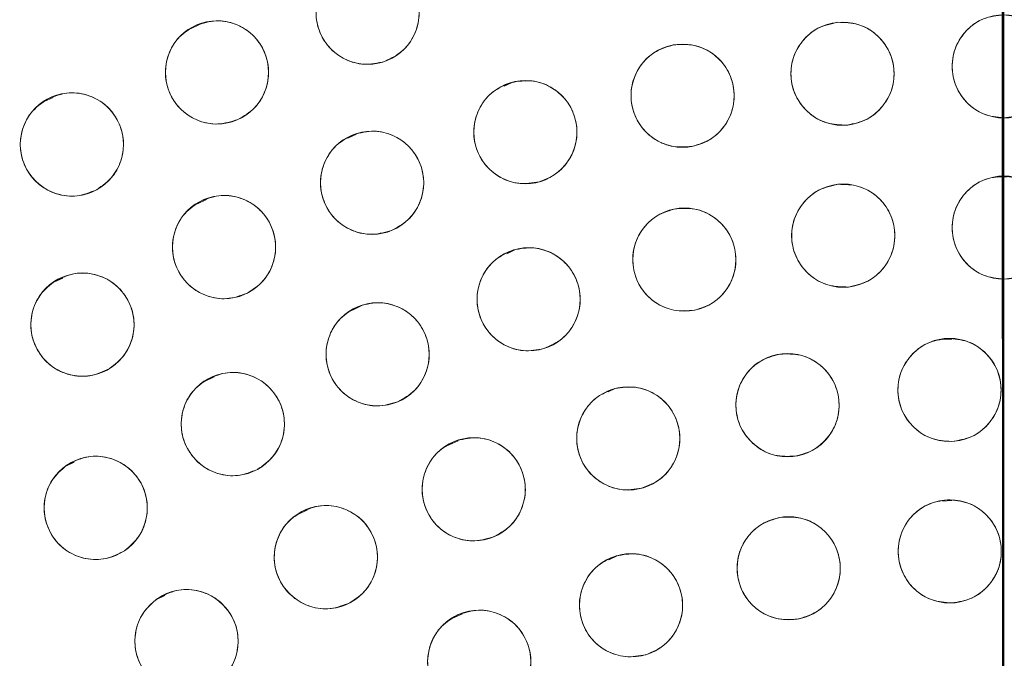
# Model space of a CAD drawing. Units: inches. Extents: x 6 to 207, y -1 to 132.
# Drawn here: x 94 to 95, y 113 to 114 of the extents above; entities that cross this region are included whole.
import ezdxf

# ---------------------------------------------------------------- set-up
doc = ezdxf.new("R2010")
doc.units = ezdxf.units.IN
doc.header["$MEASUREMENT"] = 0
doc.layers.add('TEXT', color=7, linetype='Continuous')
doc.styles.add('SLDTEXTSTYLE0', font='TXT', dxfattribs={"width": 0.75})
doc.dimstyles.new('SLDDIMSTYLE2', dxfattribs={"dimtxt": 1.25, "dimasz": 1.25, "dimexe": 0, "dimexo": 0.0625, "dimgap": 0.3125, "dimtad": 0, "dimrnd": 1e-09, "dimzin": 12, "dimdsep": 46, "dimlunit": 5, "dimtxsty": 'SLDTEXTSTYLE0', "dimsah": 1, "dimcen": 0.09, "dimadec": 0, "dimazin": 3, "dimtfac": 1, "dimtofl": 0, "dimtmove": 0, "dimatfit": 3, "dimfxl": 1, "dimfrac": 2, "dimtolj": 1, "dimtzin": 12, "dimarcsym": 0})

# ---------------------------------------------------------------- blocks, each defined once
blk = doc.blocks.new('_D_4')
at = {"layer": 'TEXT'}
for p, q in [((122.9233, 112.3852), (122.9093, 132.4878)), ((95.0139, 112.3657), (94.9998, 132.4683)), ((122.91, 131.4878), (111.3651, 131.4797)), ((95.0005, 131.4683), (105.5558, 131.4756))]:
    blk.add_line(p, q, dxfattribs=at)
for points in [[(122.91, 131.4878), (121.6599, 131.6792), (121.6601, 131.2946)], [(95.0005, 131.4683), (96.2507, 131.2768), (96.2504, 131.6614)]]:
    blk.add_solid(points, dxfattribs=at)
at = {"layer": 'TEXT', "insert": (105.5561, 132.0939), "char_height": 1.25, "attachment_point": 1, "rotation": 0.04, "style": 'SLDTEXTSTYLE0'}
blk.add_mtext('28 1/16', dxfattribs=at)
blk = doc.blocks.new('_D_5')
at = {"layer": 'TEXT'}
for p, q in [((55.99, 128.5066), (55.99, 132.4777)), ((95.0146, 112.3657), (95.0146, 132.4777)), ((55.99, 131.4777), (74.5049, 131.4777)), ((95.0146, 131.4777), (76.3521, 131.4777))]:
    blk.add_line(p, q, dxfattribs=at)
for points in [[(55.99, 131.4777), (57.24, 131.2854), (57.24, 131.67)], [(95.0146, 131.4777), (93.7646, 131.67), (93.7646, 131.2854)]]:
    blk.add_solid(points, dxfattribs=at)
at = {"layer": 'TEXT', "insert": (74.5049, 132.0959), "char_height": 1.25, "attachment_point": 1, "style": 'SLDTEXTSTYLE0'}
blk.add_mtext('39', dxfattribs=at)

msp = doc.modelspace()

# ---------------------------------------------------------------- linework, layer by layer
at = {"color": 7, "linetype": 'Continuous', "lineweight": 15}
for p, q in [((94.0332841, 113.5823797), (94.0224213, 113.5771715)), ((94.4141211, 113.5114919), (94.4045058, 113.5068818)), ((93.8535803, 113.4932163), (93.8428921, 113.4880918)), ((94.2242821, 113.4484555), (94.2135422, 113.4433062)), ((95.0186258, 113.3963873), (95.0071358, 113.3957013)), ((94.0408231, 113.3686477), (94.030033, 113.3634744)), ((94.417346, 113.3071221), (94.4075308, 113.3024161)), ((93.8653106, 113.2727521), (93.8544887, 113.2675635)), ((94.2300249, 113.2386064), (94.2192404, 113.2334357)), ((94.9511797, 113.1982262), (94.939724, 113.1975422)), ((94.0502635, 113.1520442), (94.0394794, 113.1468736)), ((94.5401223, 113.1378804), (94.5316107, 113.1337995)), ((94.3481297, 113.0742113), (94.3373726, 113.0690537)), ((93.8792813, 113.0480237), (93.8691641, 113.0431729)), ((94.9512963, 113.0012225), (94.9396802, 113.000529)), ((94.1642434, 112.9897866), (94.1534776, 112.9846249)), ((94.542573, 112.9337438), (94.5323075, 112.9288219)), ((93.9901711, 112.8853782), (93.9800539, 112.8805275)), ((94.3535469, 112.8630515), (94.3426864, 112.8578444))]:
    msp.add_line(p, q, dxfattribs=at)
for centre, radius in [((95.0030025, 111.353757), 5.25), ((95.0145694, 111.3657256), 5.1800274), ((95.0145694, 111.3657256), 5.0787402), ((95.0145694, 111.3657256), 4.8425197), ((94.2377191, 113.5965359), 0.0629921), ((94.0537742, 113.5237069), 0.0629921), ((94.8176632, 113.5221085), 0.0629921), ((95.0145694, 113.5310799), 0.0629921), ((94.6223886, 113.4952686), 0.0629921), ((94.4303638, 113.4507827), 0.0629921), ((93.8765686, 113.4357413), 0.0629921), ((94.2431799, 113.3890193), 0.0629921), ((95.0145694, 113.3342295), 0.0629921), ((94.8185697, 113.3244475), 0.0629921), ((94.0623879, 113.3104903), 0.0629921), ((94.6245179, 113.295199), 0.0629921), ((94.4343427, 113.2467744), 0.0629921), ((93.889486, 113.2158463), 0.0629921), ((94.249934, 113.1796551), 0.0629921), ((94.9483252, 113.1361402), 0.0629921), ((94.7505181, 113.1175912), 0.0629921), ((94.0731246, 113.0945082), 0.0629921), ((94.5560317, 113.0770115), 0.0629921), ((94.3673117, 113.0149113), 0.0629921), ((93.9056717, 112.9921798), 0.0629921), ((94.1867313, 112.9320717), 0.0629921), ((94.9486235, 112.9391473), 0.0629921), ((94.7519415, 112.9184752), 0.0629921), ((94.5594012, 112.8733153), 0.0629921), ((94.0165614, 112.8295344), 0.0629921), ((94.3740393, 112.8043798), 0.0629921)]:
    msp.add_circle(centre, radius, dxfattribs=at)
for points, knots in [([(99.4128874, 108.8263555), (99.4919244, 108.9726663), (99.6497483, 109.2648251), (99.8307175, 109.7302335), (99.9686401, 110.2099517), (100.0578509, 110.7017862), (100.0986376, 111.1988243), (100.0908997, 111.6968592), (100.0336805, 112.1927733), (99.9280068, 112.6827262), (99.7743657, 113.1610304), (99.5741105, 113.6213609), (99.3299101, 114.0591396), (99.0442676, 114.4703437), (98.7199734, 114.8509268), (98.3604154, 115.1973926), (97.9691352, 115.506604), (97.5498794, 115.7757381), (97.1066742, 116.0024468), (96.6436717, 116.1846302), (96.1652374, 116.3207128), (95.6757876, 116.4094276), (95.1798515, 116.4498451), (94.6820262, 116.4417024), (94.1866975, 116.3849192), (93.6988173, 116.2793947), (93.2242351, 116.1269634), (92.7679302, 115.9298006), (92.3336571, 115.6886877), (91.9236553, 115.4057316), (91.5415746, 115.0828794), (91.1936553, 114.7230841), (90.8793492, 114.3319788), (90.7041067, 114.0476432), (90.6162514, 113.9050956)], [0, 0, 0, 0, 0.0312547625, 0.0624106676, 0.0937019497, 0.1250281824, 0.1562694755, 0.1873660343, 0.2185678744, 0.250018576, 0.2814961276, 0.3129098777, 0.3442911379, 0.3756363776, 0.4069360297, 0.438191644, 0.4694084189, 0.5005934493, 0.5317547713, 0.5628998873, 0.5940348782, 0.625169462, 0.6563164496, 0.6874808189, 0.7186750566, 0.7499471334, 0.7812214293, 0.8122888697, 0.8432984, 0.8745033279, 0.9058505626, 0.937224951, 0.9685286194, 1, 1, 1, 1]), ([(90.6162514, 113.9050956), (90.5372144, 113.7587848), (90.3793905, 113.466626), (90.1984214, 113.0012176), (90.0604987, 112.5214994), (89.9712879, 112.0296649), (89.9305012, 111.5326268), (89.9382391, 111.0345919), (89.9954583, 110.5386778), (90.101132, 110.0487249), (90.2547731, 109.5704207), (90.4550283, 109.1100902), (90.6992287, 108.6723115), (90.9848712, 108.2611074), (91.3091654, 107.8805243), (91.6687234, 107.5340585), (92.0600036, 107.2248471), (92.4792594, 106.955713), (92.9224646, 106.7290043), (93.3854671, 106.5468209), (93.8639014, 106.4107383), (94.3533512, 106.3220235), (94.8492873, 106.281606), (95.3471126, 106.2897487), (95.8424413, 106.3465319), (96.3303215, 106.4520564), (96.8049037, 106.6044877), (97.2612086, 106.8016505), (97.6954817, 107.0427634), (98.1054835, 107.3257195), (98.4875642, 107.6485717), (98.8354836, 108.008367), (99.1497896, 108.3994723), (99.3250321, 108.6838079), (99.4128874, 108.8263555)], [0, 0, 0, 0, 0.031254762, 0.062410668, 0.09370195, 0.125028182, 0.156269476, 0.187366034, 0.218567874, 0.250018576, 0.281496128, 0.312909878, 0.344291138, 0.375636378, 0.40693603, 0.438191644, 0.469408419, 0.500593449, 0.531754771, 0.562899887, 0.594034878, 0.625169462, 0.65631645, 0.687480819, 0.718675057, 0.749947133, 0.781221429, 0.81228887, 0.8432984, 0.874503328, 0.905850563, 0.937224951, 0.968528619, 1, 1, 1, 1]), ([(94.2584352, 113.5370476), (94.2501254, 113.5352245), (94.2338337, 113.5316503), (94.2093661, 113.5386379), (94.1894698, 113.5534565), (94.1768983, 113.5750763), (94.173096, 113.5998424), (94.1793959, 113.6240027), (94.1942052, 113.644949), (94.2093384, 113.6523007), (94.217003, 113.6560241)], [0, 0, 0, 0, 0.128083406, 0.251112457, 0.374425145, 0.498690401, 0.622968629, 0.746813922, 0.871767369, 1, 1, 1, 1]), ([(94.217003, 113.6560241), (94.2253128, 113.6578472), (94.2416044, 113.6614215), (94.266072, 113.6544339), (94.2859684, 113.6396152), (94.2985398, 113.6179954), (94.3023421, 113.5932294), (94.2960422, 113.5690691), (94.281233, 113.5481228), (94.2660998, 113.5407711), (94.2584352, 113.5370476)], [0, 0, 0, 0, 0.128082922, 0.251112133, 0.374424982, 0.4986904, 0.622968789, 0.746814244, 0.871767853, 1, 1, 1, 1]), ([(94.028153, 113.5812531), (94.036277, 113.5837636), (94.0521848, 113.5886794), (94.0771278, 113.5838097), (94.0981364, 113.5707277), (94.1125651, 113.5503156), (94.1184539, 113.5258438), (94.1141611, 113.5011241), (94.1010969, 113.4790068), (94.0866787, 113.4704721), (94.0793955, 113.4661608)], [0, 0, 0, 0, 0.128032655, 0.250704782, 0.373936795, 0.497838686, 0.622445941, 0.747850713, 0.872627781, 1, 1, 1, 1]), ([(94.8233915, 113.4593773), (94.8148874, 113.4596161), (94.7982149, 113.4600843), (94.7761606, 113.4727769), (94.7604344, 113.491964), (94.7534594, 113.5159807), (94.7557539, 113.5409317), (94.767705, 113.5628539), (94.7871366, 113.5796012), (94.8035978, 113.5830785), (94.811935, 113.5848396)], [0, 0, 0, 0, 0.128083406, 0.251112457, 0.374425145, 0.498690401, 0.622968629, 0.746813922, 0.871767369, 1, 1, 1, 1]), ([(94.811935, 113.5848396), (94.8204391, 113.5846008), (94.8371116, 113.5841327), (94.8591658, 113.5714401), (94.874892, 113.552253), (94.881867, 113.5282362), (94.8795725, 113.5032852), (94.8676214, 113.4813631), (94.8481898, 113.4646158), (94.8317287, 113.4611385), (94.8233915, 113.4593774)], [0, 0, 0, 0, 0.128082922, 0.251112133, 0.374424982, 0.4986904, 0.622968789, 0.746814244, 0.871767853, 1, 1, 1, 1]), ([(95.0145695, 113.4680878), (95.0061224, 113.4690989), (94.9895615, 113.4710812), (94.9687528, 113.4857267), (94.9548365, 113.5062644), (94.9500744, 113.5308159), (94.9546283, 113.5554548), (94.9685234, 113.5761994), (94.9893974, 113.5911103), (95.0061066, 113.5930763), (95.0145694, 113.594072)], [0, 0, 0, 0, 0.128083406, 0.251112457, 0.374425145, 0.498690401, 0.622968629, 0.746813922, 0.871767369, 1, 1, 1, 1]), ([(95.0145694, 113.594072), (95.0230165, 113.5930609), (95.0395774, 113.5910786), (95.060386, 113.5764331), (95.0743023, 113.5558954), (95.0790644, 113.5313439), (95.0745105, 113.5067049), (95.0606155, 113.4859603), (95.0397415, 113.4710495), (95.0230323, 113.4690835), (95.0145695, 113.4680878)], [0, 0, 0, 0, 0.128082922, 0.251112133, 0.374424982, 0.4986904, 0.622968789, 0.746814244, 0.871767853, 1, 1, 1, 1]), ([(94.0793955, 113.4661608), (94.0712715, 113.4636503), (94.0553636, 113.4587344), (94.0304205, 113.4636042), (94.0094119, 113.4766861), (93.9949833, 113.4970983), (93.9890945, 113.52157), (93.9933872, 113.5462898), (94.0064515, 113.5684071), (94.0208697, 113.5769418), (94.028153, 113.5812531)], [0, 0, 0, 0, 0.128033074, 0.250705063, 0.373936937, 0.497838689, 0.622445803, 0.747850434, 0.872627361, 1, 1, 1, 1]), ([(94.6109797, 113.5572189), (94.6194702, 113.5577545), (94.6361163, 113.5588043), (94.6592333, 113.5481698), (94.6766391, 113.5304923), (94.6857692, 113.5072093), (94.6857531, 113.4821531), (94.675845, 113.459235), (94.6580169, 113.4407901), (94.6419401, 113.4358303), (94.6337977, 113.4333183)], [0, 0, 0, 0, 0.128082922, 0.251112133, 0.374424982, 0.4986904, 0.622968789, 0.746814244, 0.871767853, 1, 1, 1, 1]), ([(94.6337977, 113.4333183), (94.6253071, 113.4327828), (94.608661, 113.4317328), (94.5855439, 113.4423674), (94.5681382, 113.4600449), (94.5590081, 113.4833279), (94.5590242, 113.5083841), (94.5689322, 113.5313022), (94.5867604, 113.5497472), (94.6028372, 113.5547069), (94.6109797, 113.5572189)], [0, 0, 0, 0, 0.128083406, 0.251112457, 0.374425145, 0.498690401, 0.622968629, 0.746813922, 0.871767369, 1, 1, 1, 1]), ([(94.447359, 113.3901265), (94.4389523, 113.3888211), (94.4224707, 113.3862618), (94.3984823, 113.3947501), (94.3795411, 113.4107716), (94.3683317, 113.4331279), (94.3660692, 113.4580818), (94.3738522, 113.481806), (94.3899292, 113.5017957), (94.4054884, 113.5081968), (94.4133687, 113.5114389)], [0, 0, 0, 0, 0.128083406, 0.251112457, 0.374425145, 0.498690401, 0.622968629, 0.746813922, 0.871767369, 1, 1, 1, 1]), ([(94.4133687, 113.5114389), (94.4217754, 113.5127442), (94.4382569, 113.5153035), (94.4622453, 113.5068152), (94.4811864, 113.4907937), (94.4923959, 113.4684374), (94.4946584, 113.4434835), (94.4868754, 113.4197594), (94.4707984, 113.3997697), (94.4552393, 113.3933685), (94.447359, 113.3901265)], [0, 0, 0, 0, 0.128082922, 0.251112133, 0.374424982, 0.4986904, 0.622968789, 0.746814244, 0.871767853, 1, 1, 1, 1]), ([(93.8462219, 113.4909418), (93.8541113, 113.4941251), (93.8695787, 113.5003662), (93.894869, 113.4975569), (93.9169579, 113.4862639), (93.9329588, 113.4670434), (93.9408381, 113.4432582), (93.9386556, 113.4183856), (93.9275469, 113.395263), (93.9138517, 113.3854905), (93.9069154, 113.380541)], [0, 0, 0, 0, 0.128082929, 0.251112147, 0.374425002, 0.498690428, 0.622968824, 0.746814285, 0.871767902, 1, 1, 1, 1]), ([(93.9069154, 113.380541), (93.8990582, 113.3773551), (93.8835799, 113.3710792), (93.8582443, 113.3739439), (93.8361984, 113.3852342), (93.8202498, 113.4042971), (93.8123794, 113.4279312), (93.8143607, 113.4527925), (93.8254975, 113.4760476), (93.8392298, 113.4859167), (93.8462219, 113.4909418)], [0, 0, 0, 0, 0.1276354201, 0.2514366166, 0.3749846337, 0.4978255638, 0.6210618073, 0.745468869, 0.8703990938, 1, 1, 1, 1]), ([(94.2207394, 113.4478787), (94.2289925, 113.4499432), (94.2451731, 113.4539906), (94.2698339, 113.4477188), (94.2901536, 113.4334861), (94.3033496, 113.4122418), (94.3078718, 113.387597), (94.3022785, 113.3632634), (94.2880858, 113.3418946), (94.2731733, 113.3341051), (94.2656204, 113.3301599)], [0, 0, 0, 0, 0.128082922, 0.251112133, 0.374424982, 0.4986904, 0.622968789, 0.746814244, 0.871767853, 1, 1, 1, 1]), ([(94.2656204, 113.3301599), (94.2573673, 113.3280954), (94.2411867, 113.324048), (94.2165258, 113.3303198), (94.1962062, 113.3445525), (94.1830102, 113.3657968), (94.1784879, 113.3904416), (94.1840813, 113.4147752), (94.1982739, 113.436144), (94.2131866, 113.4439335), (94.2207394, 113.4478787)], [0, 0, 0, 0, 0.128083406, 0.251112457, 0.374425145, 0.498690401, 0.622968629, 0.746813922, 0.871767369, 1, 1, 1, 1]), ([(95.0145695, 113.2712374), (95.0061224, 113.2722485), (94.9895615, 113.2742308), (94.9687528, 113.2888763), (94.9548365, 113.309414), (94.9500744, 113.3339655), (94.9546283, 113.3586045), (94.9685234, 113.379349), (94.9893974, 113.3942599), (95.0061066, 113.3962259), (95.0145694, 113.3972216)], [0, 0, 0, 0, 0.128083406, 0.251112457, 0.374425145, 0.498690401, 0.622968629, 0.746813922, 0.871767369, 1, 1, 1, 1]), ([(95.0145694, 113.3972216), (95.0230165, 113.3962105), (95.0395774, 113.3942282), (95.060386, 113.3795827), (95.0743023, 113.359045), (95.0790644, 113.3344935), (95.0745105, 113.3098545), (95.0606155, 113.28911), (95.0397415, 113.2741991), (95.0230323, 113.2722331), (95.0145695, 113.2712374)], [0, 0, 0, 0, 0.128082922, 0.251112133, 0.374424982, 0.4986904, 0.622968789, 0.746814244, 0.871767853, 1, 1, 1, 1]), ([(94.8248418, 113.2617685), (94.816336, 113.2619335), (94.79966, 113.262257), (94.7774965, 113.2747579), (94.7616045, 113.2938079), (94.7544215, 113.3177632), (94.7564995, 113.3427332), (94.76826, 113.3647582), (94.7875457, 113.3816734), (94.8039761, 113.3852933), (94.8122977, 113.3871267)], [0, 0, 0, 0, 0.128083406, 0.251112457, 0.374425145, 0.498690401, 0.622968629, 0.746813922, 0.871767369, 1, 1, 1, 1]), ([(94.8122977, 113.3871267), (94.8208035, 113.3869616), (94.8374794, 113.3866381), (94.8596429, 113.3741372), (94.8755349, 113.3550872), (94.8827179, 113.3311319), (94.8806399, 113.3061619), (94.8688794, 113.2841369), (94.8495938, 113.2672218), (94.8331634, 113.2636019), (94.8248418, 113.2617685)], [0, 0, 0, 0, 0.128082922, 0.251112133, 0.374424982, 0.4986904, 0.622968789, 0.746814244, 0.871767853, 1, 1, 1, 1]), ([(94.0900879, 113.2539153), (94.0820566, 113.251109), (94.0663111, 113.2456069), (94.0411821, 113.2496102), (94.0196524, 113.2619361), (94.0045793, 113.2818925), (93.9978347, 113.3060239), (94.0011921, 113.3307653), (94.0133828, 113.3533363), (94.0275253, 113.3624496), (94.0346881, 113.3670652)], [0, 0, 0, 0, 0.1280834057, 0.2511124567, 0.3744251446, 0.498690401, 0.6229686288, 0.7468139218, 0.8717673686, 1, 1, 1, 1]), ([(94.0346881, 113.3670652), (94.0427193, 113.3698716), (94.0584648, 113.3753736), (94.0835937, 113.3713704), (94.1051234, 113.3590444), (94.1201966, 113.3390881), (94.1269412, 113.3149566), (94.1235838, 113.2902152), (94.1113931, 113.2676443), (94.0972507, 113.258531), (94.0900879, 113.2539154)], [0, 0, 0, 0, 0.128082922, 0.251112133, 0.374424982, 0.4986904, 0.622968789, 0.746814244, 0.871767853, 1, 1, 1, 1]), ([(94.6369997, 113.2334558), (94.6285197, 113.2327731), (94.6118944, 113.2314347), (94.5885963, 113.2416666), (94.5708865, 113.2590396), (94.561354, 113.2821608), (94.5609355, 113.3072135), (94.5704446, 113.3303), (94.5879502, 113.3490514), (94.6039386, 113.3542893), (94.6120363, 113.3569421)], [0, 0, 0, 0, 0.128083406, 0.251112457, 0.374425145, 0.498690401, 0.622968629, 0.746813922, 0.871767369, 1, 1, 1, 1]), ([(94.6120363, 113.3569421), (94.6205162, 113.3576248), (94.6371415, 113.3589632), (94.6604396, 113.3487313), (94.6781493, 113.3313583), (94.6876819, 113.3082371), (94.6881003, 113.2831844), (94.6785913, 113.2600979), (94.6610857, 113.2413465), (94.6450974, 113.2361087), (94.6369997, 113.2334558)], [0, 0, 0, 0, 0.128082922, 0.251112133, 0.374424982, 0.4986904, 0.622968789, 0.746814244, 0.871767853, 1, 1, 1, 1]), ([(94.4529101, 113.1865809), (94.4445712, 113.1850483), (94.4281441, 113.1820293), (94.4039099, 113.189954), (94.3845999, 113.205466), (94.372832, 113.2273582), (94.3698993, 113.2520951), (94.3768631, 113.2760432), (94.392469, 113.2965685), (94.4079122, 113.3034593), (94.4157754, 113.3069679)], [0, 0, 0, 0, 0.127635416, 0.251436613, 0.374984631, 0.497825561, 0.621061805, 0.745468868, 0.870399093, 1, 1, 1, 1]), ([(94.4157754, 113.3069679), (94.4241142, 113.3085005), (94.4405413, 113.3115195), (94.4647755, 113.3035947), (94.4840854, 113.2880828), (94.4958533, 113.2661905), (94.498786, 113.2414537), (94.4918223, 113.2175055), (94.4762163, 113.1969803), (94.4607733, 113.1900895), (94.4529101, 113.1865809)], [0, 0, 0, 0, 0.127634894, 0.251436265, 0.374984456, 0.497825559, 0.621061976, 0.745469213, 0.870399613, 1, 1, 1, 1]), ([(93.9222159, 113.1620247), (93.9144731, 113.1584996), (93.8992932, 113.1515885), (93.8739042, 113.1532901), (93.8513429, 113.1636072), (93.8345174, 113.1821102), (93.8256064, 113.2055283), (93.8267, 113.2304725), (93.8367877, 113.2540585), (93.8500429, 113.2644201), (93.8567563, 113.269668)], [0, 0, 0, 0, 0.128083406, 0.251112457, 0.374425145, 0.498690401, 0.622968629, 0.746813922, 0.871767369, 1, 1, 1, 1]), ([(93.8567563, 113.269668), (93.8644991, 113.2731931), (93.879679, 113.2801041), (93.9050679, 113.2784025), (93.9276292, 113.2680854), (93.9444547, 113.2495824), (93.9533657, 113.2261643), (93.9522721, 113.2012201), (93.9421844, 113.1776342), (93.9289292, 113.1672726), (93.9222159, 113.1620247)], [0, 0, 0, 0, 0.128082922, 0.251112133, 0.374424982, 0.4986904, 0.622968789, 0.746814244, 0.871767853, 1, 1, 1, 1]), ([(94.2744024, 113.1216094), (94.2662259, 113.11926), (94.2501954, 113.1146538), (94.2253318, 113.1200665), (94.2045308, 113.1335859), (94.1906059, 113.1543597), (94.1852316, 113.1788328), (94.1899776, 113.2033458), (94.2034206, 113.225194), (94.2180541, 113.2334961), (94.2254656, 113.2377008)], [0, 0, 0, 0, 0.128083406, 0.251112457, 0.374425145, 0.498690401, 0.622968629, 0.746813922, 0.871767369, 1, 1, 1, 1]), ([(94.2254656, 113.2377008), (94.2336422, 113.2400503), (94.2496726, 113.2446564), (94.2745362, 113.2392437), (94.2953372, 113.2257243), (94.309262, 113.2049505), (94.3146363, 113.1804774), (94.3098903, 113.1559644), (94.2964473, 113.1341162), (94.2818139, 113.1258142), (94.2744024, 113.1216094)], [0, 0, 0, 0, 0.128082922, 0.251112133, 0.374424982, 0.4986904, 0.622968789, 0.746814244, 0.871767853, 1, 1, 1, 1]), ([(94.9506807, 113.0731921), (94.9422293, 113.07387), (94.9255805, 113.0752055), (94.9042231, 113.0891325), (94.8895859, 113.1091137), (94.8838852, 113.1333058), (94.8874548, 113.1579587), (94.9003795, 113.1792885), (94.920766, 113.1950753), (94.9374664, 113.1977343), (94.9459698, 113.1990883)], [0, 0, 0, 0, 0.127635416, 0.251436613, 0.374984631, 0.497825561, 0.621061805, 0.745468868, 0.870399093, 1, 1, 1, 1]), ([(94.9459698, 113.1990883), (94.9544211, 113.1984103), (94.9710699, 113.1970748), (94.9924272, 113.1831478), (95.0070644, 113.1631667), (95.0127652, 113.1389746), (95.0091956, 113.1143216), (94.9962708, 113.0929918), (94.9758844, 113.0772051), (94.959184, 113.074546), (94.9506807, 113.0731921)], [0, 0, 0, 0, 0.127634894, 0.251436265, 0.374984456, 0.497825559, 0.621061976, 0.745469213, 0.870399613, 1, 1, 1, 1]), ([(94.7599068, 113.0553026), (94.7514033, 113.0550435), (94.7347319, 113.0545354), (94.7119728, 113.065916), (94.695151, 113.0841501), (94.6867828, 113.1077177), (94.6876137, 113.1327601), (94.6982617, 113.155344), (94.7166802, 113.1731994), (94.7329098, 113.1776338), (94.7411297, 113.1798797)], [0, 0, 0, 0, 0.128083406, 0.251112457, 0.374425145, 0.498690401, 0.622968629, 0.746813922, 0.871767369, 1, 1, 1, 1]), ([(94.7411297, 113.1798797), (94.7496331, 113.1801389), (94.7663044, 113.180647), (94.7890635, 113.1692664), (94.8058853, 113.1510323), (94.8142535, 113.1274647), (94.8134226, 113.1024222), (94.8027746, 113.0798384), (94.7843561, 113.061983), (94.7681266, 113.0575486), (94.7599068, 113.0553027)], [0, 0, 0, 0, 0.128082922, 0.2511121332, 0.3744249817, 0.4986903999, 0.6229687895, 0.7468142438, 0.8717678534, 1, 1, 1, 1]), ([(94.1032509, 113.0391872), (94.0953528, 113.0360372), (94.0798873, 113.029869), (94.0546355, 113.0327353), (94.0326511, 113.0441012), (94.0166415, 113.0632985), (94.0088209, 113.087223), (94.0111298, 113.1122062), (94.0223898, 113.1352945), (94.0360818, 113.1449512), (94.0429983, 113.1498292)], [0, 0, 0, 0, 0.128033074, 0.250705063, 0.373936937, 0.497838689, 0.622445803, 0.747850434, 0.87262736, 1, 1, 1, 1]), ([(94.0429983, 113.1498292), (94.0508964, 113.1529792), (94.0663618, 113.1591473), (94.0916136, 113.156281), (94.1135981, 113.1449151), (94.1296077, 113.1257179), (94.1374282, 113.1017934), (94.1351193, 113.0768101), (94.1238594, 113.0537219), (94.1101674, 113.0440652), (94.1032509, 113.0391872)], [0, 0, 0, 0, 0.128032655, 0.250704782, 0.373936795, 0.497838686, 0.622445941, 0.747850713, 0.872627781, 1, 1, 1, 1]), ([(94.5723354, 113.0161658), (94.5639144, 113.0149562), (94.5474047, 113.0125846), (94.5235145, 113.0213454), (94.5047569, 113.0375815), (94.4938027, 113.0600639), (94.4918244, 113.085042), (94.4998769, 113.108676), (94.5161804, 113.1284814), (94.5318114, 113.1347051), (94.5397282, 113.1378572)], [0, 0, 0, 0, 0.128083406, 0.251112457, 0.374425145, 0.498690401, 0.622968629, 0.746813922, 0.871767369, 1, 1, 1, 1]), ([(94.5397282, 113.1378572), (94.5481491, 113.1390668), (94.5646588, 113.1414383), (94.5885489, 113.1326775), (94.6073065, 113.1164414), (94.6182608, 113.093959), (94.6202391, 113.068981), (94.6121866, 113.0453469), (94.5958831, 113.0255415), (94.5802521, 113.0193179), (94.5723354, 113.0161658)], [0, 0, 0, 0, 0.1280829219, 0.2511121332, 0.3744249817, 0.4986903999, 0.6229687895, 0.7468142438, 0.8717678534, 1, 1, 1, 1]), ([(94.3442981, 113.073549), (94.3525306, 113.0756939), (94.368671, 113.0798989), (94.3933918, 113.0738681), (94.4138493, 113.0598343), (94.4272519, 113.0387197), (94.4320144, 113.0141202), (94.4266588, 112.9897332), (94.4126753, 112.968227), (94.3978394, 112.9602923), (94.3903254, 112.9562737)], [0, 0, 0, 0, 0.128082922, 0.251112133, 0.374424982, 0.4986904, 0.622968789, 0.746814244, 0.871767853, 1, 1, 1, 1]), ([(94.3903254, 112.9562737), (94.3820928, 112.9541288), (94.3659525, 112.9499237), (94.3412316, 112.9559546), (94.3207741, 112.9699883), (94.3073714, 112.9911029), (94.3026089, 113.0157024), (94.3079646, 113.0400894), (94.3219481, 113.0615957), (94.336784, 113.0695303), (94.3442981, 113.073549)], [0, 0, 0, 0, 0.128083406, 0.251112457, 0.374425145, 0.498690401, 0.622968629, 0.746813922, 0.871767369, 1, 1, 1, 1]), ([(93.8701869, 113.0442264), (93.8777358, 113.0481494), (93.8925357, 113.0558405), (93.9179788, 113.0554618), (93.9410462, 113.0463321), (93.9588112, 113.0287293), (93.9689282, 113.0058063), (93.9691334, 112.980839), (93.9602861, 112.9567603), (93.9475878, 112.9457233), (93.9411565, 112.9401334)], [0, 0, 0, 0, 0.128082922, 0.251112133, 0.374424982, 0.4986904, 0.622968789, 0.746814244, 0.871767853, 1, 1, 1, 1]), ([(93.9411565, 112.9401334), (93.9336076, 112.9362103), (93.9188076, 112.9285191), (93.8933645, 112.9288979), (93.8702971, 112.9380276), (93.8525321, 112.9556304), (93.8424151, 112.9785534), (93.8422099, 113.0035207), (93.8510572, 113.0275994), (93.8637555, 113.0386364), (93.8701869, 113.0442264)], [0, 0, 0, 0, 0.128083406, 0.251112457, 0.374425145, 0.498690401, 0.622968629, 0.746813922, 0.871767369, 1, 1, 1, 1]), ([(94.157297, 112.987764), (94.1652377, 112.9908171), (94.1808057, 112.9968029), (94.2060463, 112.9935778), (94.2279465, 112.9819228), (94.243629, 112.9624416), (94.2511158, 112.93853), (94.2485242, 112.9136967), (94.2370366, 112.89076), (94.2231824, 112.8812142), (94.2161656, 112.8763795)], [0, 0, 0, 0, 0.128082922, 0.251112133, 0.374424982, 0.4986904, 0.622968789, 0.746814244, 0.871767853, 1, 1, 1, 1]), ([(94.9512614, 112.8762105), (94.9427837, 112.8768669), (94.9261833, 112.8781523), (94.9047845, 112.8918623), (94.890067, 112.9117593), (94.8841658, 112.9360496), (94.8876992, 112.9609707), (94.9007904, 112.9823743), (94.9210792, 112.9981292), (94.9376267, 113.0007568), (94.9459857, 113.0020842)], [0, 0, 0, 0, 0.128033074, 0.250705063, 0.373936937, 0.497838689, 0.622445803, 0.747850434, 0.872627361, 1, 1, 1, 1]), ([(94.9459857, 113.0020842), (94.9544633, 113.0014277), (94.9710637, 113.0001423), (94.9924624, 112.9864324), (95.00718, 112.9665353), (95.0130812, 112.942245), (95.0095478, 112.917324), (94.9964566, 112.8959204), (94.9761678, 112.8801655), (94.9596203, 112.8775378), (94.9512614, 112.8762105)], [0, 0, 0, 0, 0.128032655, 0.250704782, 0.373936795, 0.497838686, 0.622445941, 0.747850713, 0.872627781, 1, 1, 1, 1]), ([(94.2161656, 112.8763795), (94.2082249, 112.8733263), (94.1926569, 112.8673405), (94.1674162, 112.8705656), (94.1455161, 112.8822206), (94.1298336, 112.9017018), (94.1223468, 112.9256134), (94.1249383, 112.9504467), (94.136426, 112.9733835), (94.1502802, 112.9829293), (94.157297, 112.987764)], [0, 0, 0, 0, 0.128083406, 0.251112457, 0.374425145, 0.498690401, 0.622968629, 0.746813922, 0.871767369, 1, 1, 1, 1]), ([(94.7414363, 112.9805852), (94.7499337, 112.980997), (94.7665933, 112.9818042), (94.789553, 112.970834), (94.8066994, 112.9529048), (94.8154893, 112.9294913), (94.8151081, 112.9044379), (94.8048672, 112.8816666), (94.7867722, 112.8634834), (94.7706249, 112.8587584), (94.7624467, 112.8563653)], [0, 0, 0, 0, 0.128082922, 0.251112133, 0.374424982, 0.4986904, 0.622968789, 0.746814244, 0.871767853, 1, 1, 1, 1]), ([(94.7624467, 112.8563652), (94.7539492, 112.8559535), (94.7372897, 112.8551462), (94.7143299, 112.8661164), (94.6971835, 112.8840456), (94.6883937, 112.9074592), (94.6887748, 112.9325125), (94.6990157, 112.9552839), (94.7171107, 112.9734671), (94.7332581, 112.9781921), (94.7414363, 112.9805852)], [0, 0, 0, 0, 0.128083406, 0.251112457, 0.374425145, 0.498690401, 0.622968629, 0.746813922, 0.871767369, 1, 1, 1, 1]), ([(94.5776081, 112.8130118), (94.5692292, 112.8115382), (94.5528022, 112.8086493), (94.5286486, 112.8166554), (94.5093903, 112.8322942), (94.4977352, 112.8544215), (94.4949733, 112.8793251), (94.5022795, 112.9032003), (94.5179528, 112.9235081), (94.5333807, 112.9302197), (94.5411945, 112.9336189)], [0, 0, 0, 0, 0.128083406, 0.251112457, 0.374425145, 0.498690401, 0.622968629, 0.746813922, 0.871767369, 1, 1, 1, 1]), ([(94.5411945, 112.9336189), (94.5495733, 112.9350924), (94.5660003, 112.9379813), (94.5901539, 112.9299752), (94.6094122, 112.9143364), (94.6210672, 112.8922091), (94.6238291, 112.8673056), (94.616523, 112.8434303), (94.6008496, 112.8231226), (94.5854218, 112.816411), (94.5776081, 112.8130118)], [0, 0, 0, 0, 0.128082922, 0.251112133, 0.374424982, 0.4986904, 0.622968789, 0.746814244, 0.871767853, 1, 1, 1, 1]), ([(93.9810767, 112.8815809), (93.9886256, 112.8855039), (94.0034255, 112.8931951), (94.0288685, 112.8928164), (94.0519359, 112.8836867), (94.069701, 112.8660839), (94.079818, 112.8431609), (94.0800232, 112.8181936), (94.0711759, 112.7941149), (94.0584776, 112.7830779), (94.0520463, 112.7774879)], [0, 0, 0, 0, 0.128082922, 0.251112133, 0.374424982, 0.4986904, 0.622968789, 0.746814244, 0.871767853, 1, 1, 1, 1]), ([(94.0520463, 112.7774879), (94.0444973, 112.7735649), (94.0296974, 112.7658737), (94.0042543, 112.7662524), (93.9811869, 112.7753821), (93.9634219, 112.7929849), (93.9533049, 112.8159079), (93.9530997, 112.8408752), (93.961947, 112.864954), (93.9746453, 112.875991), (93.9810767, 112.8815809)], [0, 0, 0, 0, 0.128083406, 0.251112457, 0.374425145, 0.498690401, 0.622968629, 0.746813922, 0.871767369, 1, 1, 1, 1]), ([(94.3996606, 112.7468337), (94.3915366, 112.7443232), (94.3756287, 112.7394073), (94.3506856, 112.7442771), (94.329677, 112.757359), (94.3152484, 112.7777712), (94.3093595, 112.8022429), (94.3136523, 112.8269627), (94.3267166, 112.84908), (94.3411348, 112.8576147), (94.3484181, 112.861926)], [0, 0, 0, 0, 0.128033142, 0.250705122, 0.373936986, 0.497838728, 0.622445833, 0.747850454, 0.87262737, 1, 1, 1, 1]), ([(94.3484181, 112.861926), (94.3565461, 112.864438), (94.3724815, 112.869363), (94.397448, 112.8644473), (94.4185146, 112.8513455), (94.432851, 112.8308535), (94.4387124, 112.8064924), (94.4344562, 112.7818897), (94.4214516, 112.7597777), (94.4069867, 112.7511855), (94.3996606, 112.7468337)], [0, 0, 0, 0, 0.128082921, 0.251112131, 0.374424978, 0.498690396, 0.622968784, 0.746814237, 0.871767846, 1, 1, 1, 1])]:
    msp.add_open_spline(points, degree=3, knots=knots, dxfattribs=at)

# ---------------------------------------------------------------- dimensions: what is measured, and where the dimension line sits
at = {"layer": 'TEXT'}
dim = msp.add_linear_dim(base=(95.000532, 131.4682695), p1=(122.9240261, 111.3852145), p2=(95.0145694, 111.3657256), angle=0.0400091, text='28 1/16', dimstyle='SLDDIMSTYLE2', dxfattribs=at)
dim.commit()
dim.dimension.update_dxf_attribs({"geometry": '_D_4', "text_midpoint": (108.4604447, 131.4776684), "dimtype": 160})
dim = msp.add_linear_dim(base=(95.0145694, 131.4776684), p1=(55.9900025, 127.5065674), p2=(95.0145694, 111.3657256), dimstyle='SLDDIMSTYLE2', dxfattribs=at)
dim.commit()
dim.dimension.update_dxf_attribs({"geometry": '_D_5', "text_midpoint": (75.4284633, 131.4776684), "dimtype": 160})

doc.saveas('drawing.dxf')
